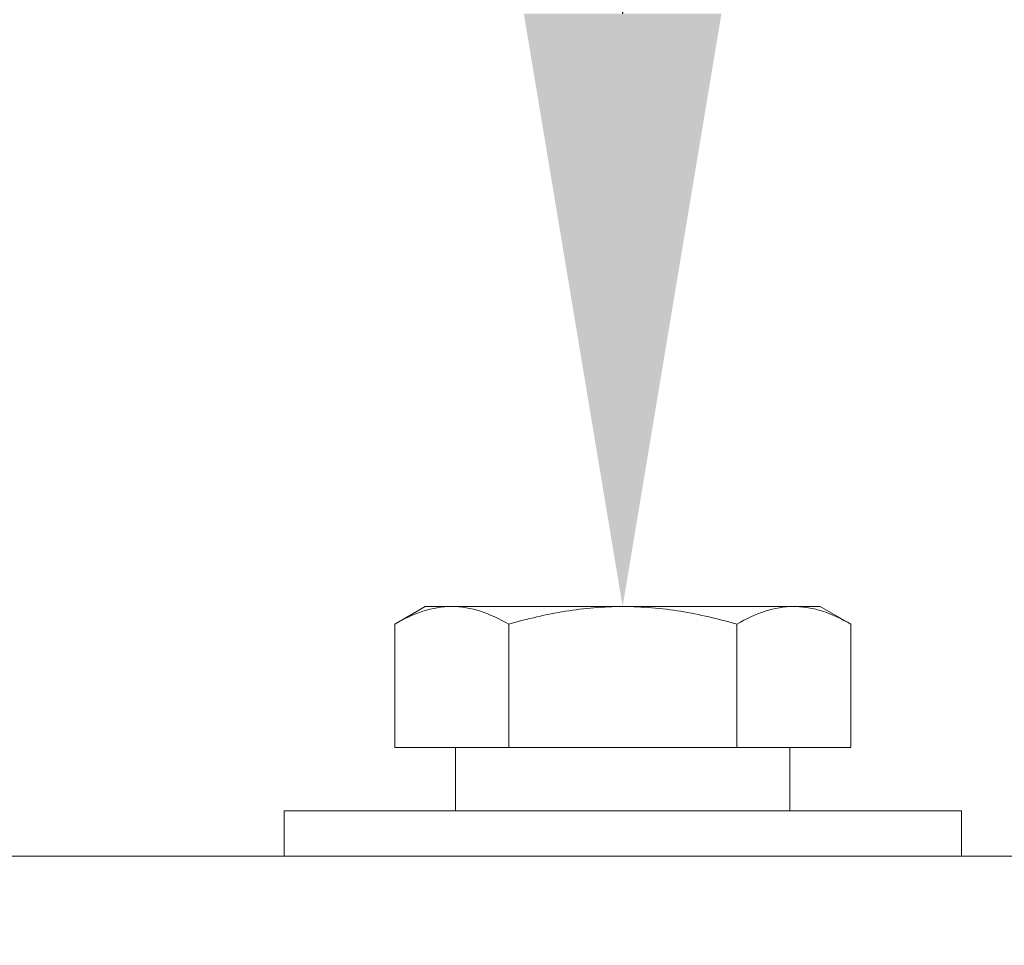
# Model space of a CAD drawing. Extents: x -28 to 66, y -12 to 89.
# Drawn here: x 41 to 43, y 74 to 75 of the extents above; entities that cross this region are included whole.
import ezdxf

# ---------------------------------------------------------------- set-up
doc = ezdxf.new("R2010")
doc.units = 0
doc.header["$LTSCALE"] = 0.25
doc.header["$MEASUREMENT"] = 0
doc.layers.get('0').update_dxf_attribs({"linetype": 'CONTINUOUS', "lineweight": 13})
doc.layers.get('DEFPOINTS').update_dxf_attribs({"linetype": 'CONTINUOUS'})
doc.layers.add('Text', color=7, linetype='CONTINUOUS', lineweight=15)
doc.styles.add('ROMAND', font='romand.shx', dxfattribs={"oblique": 15})
doc.dimstyles.new('ROMAND', dxfattribs={"dimscale": 3, "dimtxt": 0.1875, "dimasz": 0.1875, "dimexe": 0.0625, "dimexo": 0.0625, "dimgap": 0.0625, "dimtad": 0, "dimtih": 1, "dimtoh": 1, "dimdec": 3, "dimzin": 0, "dimdsep": 46, "dimlunit": 4, "dimtxsty": 'ROMAND', "dimcen": 0, "dimadec": 0, "dimazin": 0, "dimtfac": 1, "dimtdec": 3, "dimtofl": 0, "dimtmove": 0, "dimatfit": 3, "dimfxl": 0, "dimtolj": 1, "dimtzin": 0, "dimarcsym": 0})

# ---------------------------------------------------------------- blocks, each defined once
blk = doc.blocks.new('*D15')
at = {"layer": 'DEFPOINTS', "color": 0}
for p in [(42.1587, 74.7196), (42.1587, 74.3446)]:
    blk.add_point(p, dxfattribs=at)
at = {"layer": 'Text', "color": 0, "lineweight": -2}
for p, q in [((41.5025, 82.4035), (42.1587, 82.4035)), ((42.1587, 82.4035), (42.1587, 75.3759))]:
    blk.add_line(p, q, dxfattribs=at)
at = {"layer": 'Text', "color": 0}
blk.add_solid([(42.0493, 75.3759), (42.2681, 75.3759), (42.1587, 74.7196)], dxfattribs=at)
at = {"layer": 'Text', "color": 0, "insert": (36.1782, 82.4035), "char_height": 0.65625, "attachment_point": 5, "style": 'ROMAND'}
blk.add_mtext('\\A1;\\A1;{\\H0.7X;\\S1/4;}"-20x 3\\A1;{\\H0.7X;\\S1/2;}"\\PS.S. HEX HEAD CAP\\PBOLT w/ \\A1;{\\H0.7X;\\S1/4;}"-20\\PS.S. HEX NUT', dxfattribs=at)

msp = doc.modelspace()

# ---------------------------------------------------------------- linework, layer by layer
for p, q in [((41.9401, 74.7196), (41.9063, 74.7001)), ((41.9401, 74.7196), (41.9694, 74.7196)), ((41.9694, 74.7196), (42.1589, 74.7196)), ((42.1589, 74.7196), (42.3483, 74.7196)), ((42.3483, 74.7196), (42.3776, 74.7196)), ((42.4115, 74.7001), (42.3776, 74.7196)), ((41.9063, 74.7001), (41.9063, 74.5634)), ((42.0326, 74.7001), (42.0326, 74.5634)), ((42.2852, 74.7001), (42.2852, 74.5634)), ((42.4115, 74.7001), (42.4115, 74.5634)), ((41.9063, 74.5634), (42.0326, 74.5634)), ((42.0326, 74.5634), (42.2852, 74.5634)), ((42.2852, 74.5634), (42.4115, 74.5634)), ((40.0338, 74.4434), (44.2838, 74.4434))]:
    msp.add_line(p, q)
for points in [[(42.3438, 74.4934), (41.9738, 74.4934), (41.9738, 74.5634), (42.3438, 74.5634)], [(42.5338, 74.4934), (41.7838, 74.4934), (41.7838, 74.4434), (42.5338, 74.4434)]]:
    msp.add_lwpolyline(points, close=True)
for points, knots in [([(41.9063, 74.7001), (41.9166, 74.706), (41.9271, 74.711), (41.9482, 74.7178), (41.9588, 74.7196), (41.9694, 74.7196)], [0, 0, 0, 0, 0.5, 0.5, 1, 1, 1, 1]), ([(41.9694, 74.7196), (41.9801, 74.7196), (41.9909, 74.7177), (42.012, 74.7109), (42.0224, 74.706), (42.0326, 74.7001)], [0, 0, 0, 0, 0.5, 0.5, 1, 1, 1, 1]), ([(42.0326, 74.7001), (42.0532, 74.706), (42.0742, 74.711), (42.1163, 74.7178), (42.1375, 74.7196), (42.1589, 74.7196)], [0, 0, 0, 0, 0.5, 0.5, 1, 1, 1, 1]), ([(42.1589, 74.7196), (42.1803, 74.7196), (42.2019, 74.7177), (42.2441, 74.7109), (42.2647, 74.706), (42.2852, 74.7001)], [0, 0, 0, 0, 0.5, 0.5, 1, 1, 1, 1]), ([(42.3483, 74.7196), (42.3537, 74.7196), (42.3591, 74.7191), (42.3698, 74.7173), (42.3751, 74.716), (42.3908, 74.7109), (42.4012, 74.706), (42.4115, 74.7001)], [0, 0, 0, 0, 0.25, 0.25, 0.5, 0.5, 1, 1, 1, 1])]:
    msp.add_open_spline(points, degree=3, knots=knots)
msp.add_open_spline([(42.2852, 74.7001), (42.3058, 74.712), (42.3268, 74.7196), (42.3483, 74.7196)], degree=3)

# ---------------------------------------------------------------- dimensions: what is measured, and where the dimension line sits
at = {"layer": 'Text'}
dim = msp.add_diameter_dim_2p(p1=(42.1587, 74.3446), p2=(42.1587, 74.7196), text='\\A1;{\\H0.7X;\\S1/4;}"-20x 3\\A1;{\\H0.7X;\\S1/2;}"\\PS.S. HEX HEAD CAP\\PBOLT w/ \\A1;{\\H0.7X;\\S1/4;}"-20\\PS.S. HEX NUT', dimstyle='ROMAND', override={"dimscale": 3.5}, dxfattribs=at)
dim.commit()
dim.dimension.update_dxf_attribs({"geometry": '*D15', "text_midpoint": (36.1782, 82.4035), "dimtype": 163})

doc.saveas('drawing.dxf')
